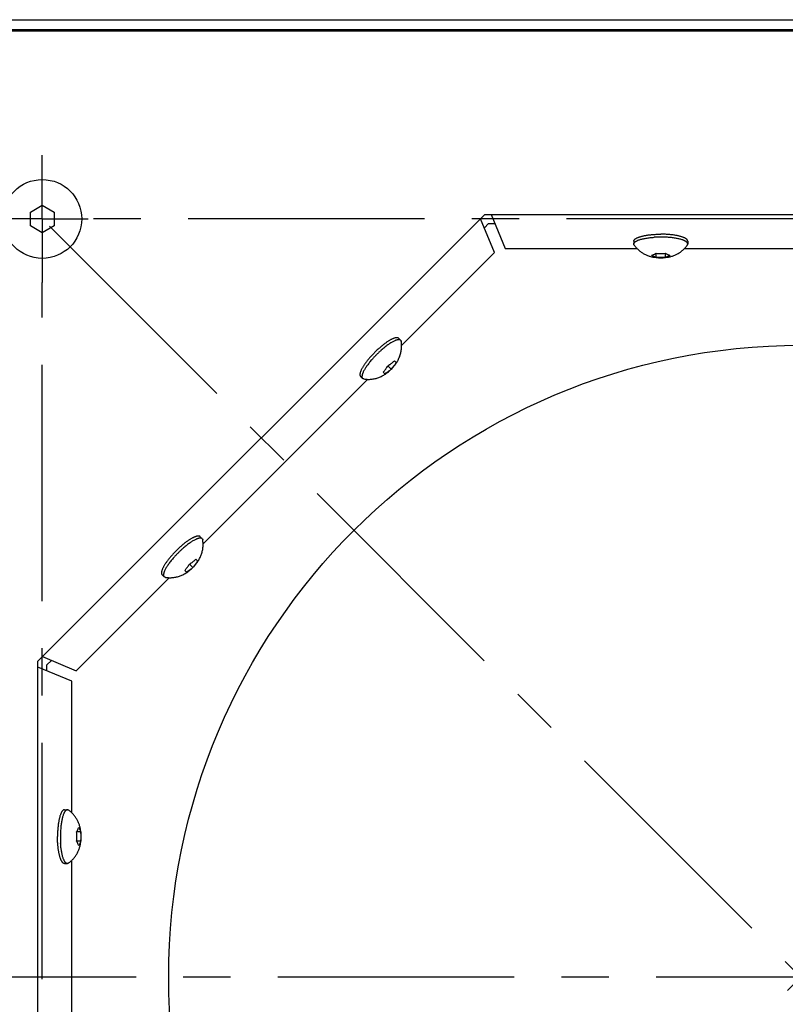
# Model space of a CAD drawing. Units: inches. Extents: x 0.5 to 33.6, y 0.5 to 21.6.
# Drawn here: x 4 to 6.3, y 9 to 11.9 of the extents above; entities that cross this region are included whole.
import ezdxf

# ---------------------------------------------------------------- set-up
doc = ezdxf.new("R2010")
doc.units = ezdxf.units.IN
doc.header["$LTSCALE"] = 1.87
doc.header["$MEASUREMENT"] = 0
doc.linetypes.add('CENTER', pattern=[0.6, 0.375, -0.075, 0.075, -0.075])
doc.layers.get('0').update_dxf_attribs({"linetype": 'CONTINUOUS'})
for name, color, linetype in [('02___PRT_ALL_AXES', 7, 'CONTINUOUS'), ('AXIS', 7, 'CONTINUOUS'), ('DEFAULT_1', 7, 'CENTER')]:
    doc.layers.add(name, color=color, linetype=linetype)

msp = doc.modelspace()

# ---------------------------------------------------------------- linework, layer by layer
at = {"color": 7, "linetype": 'CONTINUOUS'}
for p, q in [((3.5237, 11.8763), (9.2065, 11.8763)), ((9.1765, 11.8463), (3.5537, 11.8463)), ((3.5567, 11.8433), (9.1735, 11.8433)), ((4.0799, 11.3053), (4.1151, 11.3256)), ((4.1151, 11.3256), (4.1504, 11.3053)), ((4.0799, 11.2646), (4.0799, 11.3053)), ((4.1504, 11.3053), (4.1504, 11.2646)), ((5.4568, 11.1853), (5.415, 11.2857)), ((5.4469, 11.2983), (5.4884, 11.1977)), ((4.1151, 11.2442), (4.0799, 11.2646)), ((4.1504, 11.2646), (4.1151, 11.2442)), ((5.4263, 11.2585), (5.4389, 11.2711)), ((5.4389, 11.2711), (5.4581, 11.2711)), ((5.4884, 11.1977), (5.8787, 11.1977)), ((6.0205, 11.1977), (6.7112, 11.1977)), ((5.1808, 10.9093), (5.4568, 11.1853)), ((5.936, 11.1709), (5.936, 11.1831)), ((5.9632, 11.1709), (5.9632, 11.1831)), ((5.1503, 10.8395), (5.1403, 10.8494)), ((5.1595, 10.8636), (5.1645, 10.8587)), ((5.1311, 10.8252), (5.1261, 10.8302)), ((4.5921, 10.3206), (5.0805, 10.809)), ((4.5616, 10.2508), (4.5517, 10.2608)), ((4.5709, 10.275), (4.5759, 10.27)), ((4.5424, 10.2366), (4.5375, 10.2416)), ((4.2158, 9.9443), (4.4919, 10.2203)), ((4.1154, 9.9861), (4.2158, 9.9443)), ((4.1289, 9.9612), (4.1426, 9.9748)), ((4.2023, 9.9132), (4.1018, 9.9546)), ((4.1289, 9.9434), (4.1289, 9.9612)), ((4.2023, 9.5228), (4.2023, 9.9132)), ((4.2292, 9.4656), (4.217, 9.4656)), ((4.2292, 9.4383), (4.217, 9.4383)), ((4.2023, 8.6903), (4.2023, 9.3811))]:
    msp.add_line(p, q, dxfattribs=at)
for points, knots in [([(5.9223, 11.177), (5.9235, 11.1773), (5.9252, 11.1778), (5.9275, 11.1787), (5.9292, 11.1794), (5.9309, 11.1802), (5.9332, 11.1814), (5.9349, 11.1824), (5.936, 11.1831)], [0, 0, 0, 0, 0.237442, 0.359163, 0.482865, 0.608607, 0.736541, 1, 1, 1, 1]), ([(5.936, 11.1709), (5.9348, 11.1711), (5.9331, 11.1717), (5.9308, 11.1725), (5.9291, 11.1733), (5.9274, 11.1741), (5.9251, 11.1753), (5.9234, 11.1763), (5.9223, 11.177)], [0, 0, 0, 0, 0.237442, 0.359163, 0.482865, 0.608607, 0.736541, 1, 1, 1, 1]), ([(5.936, 11.1831), (5.9382, 11.1829), (5.9416, 11.1826), (5.9462, 11.1825), (5.9485, 11.1824), (5.9496, 11.1824)], [0, 0, 0, 0, 0.499937, 0.749964, 1, 1, 1, 1]), ([(5.9496, 11.1702), (5.9485, 11.1702), (5.9462, 11.1702), (5.9416, 11.1704), (5.9382, 11.1706), (5.936, 11.1709)], [0, 0, 0, 0, 0.250036, 0.500063, 1, 1, 1, 1]), ([(5.9496, 11.1824), (5.9507, 11.1824), (5.953, 11.1825), (5.9576, 11.1826), (5.961, 11.1829), (5.9632, 11.1831)], [0, 0, 0, 0, 0.250036, 0.500063, 1, 1, 1, 1]), ([(5.9632, 11.1709), (5.961, 11.1706), (5.9576, 11.1704), (5.953, 11.1702), (5.9507, 11.1702), (5.9496, 11.1702)], [0, 0, 0, 0, 0.499937, 0.749964, 1, 1, 1, 1]), ([(5.9632, 11.1831), (5.9644, 11.1824), (5.966, 11.1814), (5.9683, 11.1802), (5.9701, 11.1794), (5.9718, 11.1787), (5.974, 11.1778), (5.9757, 11.1773), (5.9769, 11.177)], [0, 0, 0, 0, 0.263459, 0.391393, 0.517135, 0.640837, 0.762558, 1, 1, 1, 1]), ([(5.9769, 11.177), (5.9758, 11.1763), (5.9741, 11.1753), (5.9718, 11.1741), (5.9701, 11.1733), (5.9684, 11.1725), (5.9661, 11.1717), (5.9644, 11.1711), (5.9632, 11.1709)], [0, 0, 0, 0, 0.263459, 0.391393, 0.517135, 0.640837, 0.762558, 1, 1, 1, 1]), ([(5.1261, 10.8302), (5.1275, 10.8317), (5.1294, 10.8339), (5.1319, 10.837), (5.1337, 10.8394), (5.1354, 10.8418), (5.1377, 10.8451), (5.1393, 10.8477), (5.1403, 10.8494)], [0, 0, 0, 0, 0.247087, 0.371366, 0.496107, 0.621309, 0.746997, 1, 1, 1, 1]), ([(5.1403, 10.8494), (5.1421, 10.8505), (5.1446, 10.8521), (5.1479, 10.8543), (5.1504, 10.8561), (5.1528, 10.8579), (5.1558, 10.8604), (5.1581, 10.8623), (5.1595, 10.8636)], [0, 0, 0, 0, 0.253003, 0.378691, 0.503893, 0.628634, 0.752913, 1, 1, 1, 1]), ([(5.1645, 10.8587), (5.1635, 10.8569), (5.1619, 10.8543), (5.1596, 10.851), (5.1579, 10.8486), (5.1561, 10.8462), (5.1536, 10.8431), (5.1517, 10.8409), (5.1503, 10.8395)], [0, 0, 0, 0, 0.253003, 0.378691, 0.503893, 0.628634, 0.752913, 1, 1, 1, 1]), ([(5.1503, 10.8395), (5.1489, 10.8381), (5.1466, 10.8362), (5.1435, 10.8337), (5.1412, 10.8319), (5.1387, 10.8301), (5.1354, 10.8279), (5.1329, 10.8263), (5.1311, 10.8252)], [0, 0, 0, 0, 0.247087, 0.371366, 0.496107, 0.621309, 0.746997, 1, 1, 1, 1]), ([(4.5375, 10.2416), (4.5388, 10.243), (4.5407, 10.2452), (4.5432, 10.2483), (4.545, 10.2507), (4.5468, 10.2531), (4.549, 10.2565), (4.5506, 10.259), (4.5517, 10.2608)], [0, 0, 0, 0, 0.247087, 0.371366, 0.496107, 0.621309, 0.746997, 1, 1, 1, 1]), ([(4.5517, 10.2608), (4.5534, 10.2618), (4.556, 10.2634), (4.5593, 10.2657), (4.5617, 10.2674), (4.5641, 10.2692), (4.5672, 10.2717), (4.5694, 10.2736), (4.5709, 10.275)], [0, 0, 0, 0, 0.253003, 0.378691, 0.503893, 0.628634, 0.752913, 1, 1, 1, 1]), ([(4.5759, 10.27), (4.5748, 10.2682), (4.5732, 10.2657), (4.571, 10.2624), (4.5692, 10.2599), (4.5674, 10.2576), (4.5649, 10.2545), (4.563, 10.2522), (4.5616, 10.2508)], [0, 0, 0, 0, 0.253003, 0.378691, 0.503893, 0.628634, 0.752913, 1, 1, 1, 1]), ([(4.5616, 10.2508), (4.5602, 10.2494), (4.558, 10.2475), (4.5549, 10.245), (4.5525, 10.2432), (4.5501, 10.2415), (4.5467, 10.2392), (4.5442, 10.2376), (4.5424, 10.2366)], [0, 0, 0, 0, 0.247087, 0.371366, 0.496107, 0.621309, 0.746997, 1, 1, 1, 1]), ([(4.217, 9.4656), (4.2177, 9.4667), (4.2187, 9.4684), (4.2198, 9.4707), (4.2207, 9.4724), (4.2214, 9.4741), (4.2222, 9.4763), (4.2228, 9.4781), (4.2231, 9.4792)], [0, 0, 0, 0, 0.263459, 0.391393, 0.517135, 0.640837, 0.762558, 1, 1, 1, 1]), ([(4.2231, 9.4792), (4.2238, 9.4781), (4.2248, 9.4764), (4.226, 9.4741), (4.2268, 9.4724), (4.2275, 9.4707), (4.2284, 9.4684), (4.2289, 9.4667), (4.2292, 9.4656)], [0, 0, 0, 0, 0.263459, 0.391393, 0.517135, 0.640837, 0.762558, 1, 1, 1, 1]), ([(4.2176, 9.4519), (4.2176, 9.4531), (4.2176, 9.4553), (4.2174, 9.4599), (4.2172, 9.4633), (4.217, 9.4656)], [0, 0, 0, 0, 0.250036, 0.500063, 1, 1, 1, 1]), ([(4.217, 9.4383), (4.2172, 9.4406), (4.2174, 9.444), (4.2176, 9.4485), (4.2176, 9.4508), (4.2176, 9.4519)], [0, 0, 0, 0, 0.499937, 0.749964, 1, 1, 1, 1]), ([(4.2292, 9.4656), (4.2294, 9.4633), (4.2296, 9.4599), (4.2298, 9.4553), (4.2298, 9.4531), (4.2298, 9.4519)], [0, 0, 0, 0, 0.499937, 0.749964, 1, 1, 1, 1]), ([(4.2298, 9.4519), (4.2298, 9.4508), (4.2298, 9.4485), (4.2296, 9.444), (4.2294, 9.4406), (4.2292, 9.4383)], [0, 0, 0, 0, 0.250036, 0.500063, 1, 1, 1, 1]), ([(4.2231, 9.4247), (4.2228, 9.4258), (4.2222, 9.4275), (4.2214, 9.4298), (4.2207, 9.4315), (4.2198, 9.4332), (4.2187, 9.4355), (4.2177, 9.4372), (4.217, 9.4383)], [0, 0, 0, 0, 0.237442, 0.359163, 0.482865, 0.608607, 0.736541, 1, 1, 1, 1]), ([(4.2292, 9.4383), (4.2289, 9.4371), (4.2284, 9.4354), (4.2275, 9.4332), (4.2268, 9.4315), (4.226, 9.4298), (4.2248, 9.4275), (4.2238, 9.4258), (4.2231, 9.4247)], [0, 0, 0, 0, 0.237442, 0.359163, 0.482865, 0.608607, 0.736541, 1, 1, 1, 1])]:
    msp.add_open_spline(points, degree=3, knots=knots, dxfattribs=at)
at = {"layer": '02___PRT_ALL_AXES', "color": 7, "linetype": 'CENTER'}
for p, q in [((8.5996, 6.8004), (4.1309, 11.2692)), ((4.1434, 6.8132), (8.5739, 11.2437)), ((8.8812, 9.0349), (3.8558, 9.0349))]:
    msp.add_line(p, q, dxfattribs=at)
at = {"layer": '02___PRT_ALL_AXES', "color": 7, "linetype": 'CONTINUOUS'}
for p, q in [((5.8697, 11.2191), (5.8697, 11.2105)), ((6.0295, 11.2191), (6.0295, 11.2105)), ((5.172, 10.9307), (5.1781, 10.9247)), ((5.0591, 10.8177), (5.0651, 10.8117)), ((4.5834, 10.342), (4.5894, 10.336)), ((4.4704, 10.2291), (4.4764, 10.223)), ((4.181, 9.5318), (4.1895, 9.5318)), ((4.181, 9.3721), (4.1895, 9.3721))]:
    msp.add_line(p, q, dxfattribs=at)
for centre, radius in [((4.1151, 11.2849), 0.117), ((6.3651, 9.0349), 1.875)]:
    msp.add_circle(centre, radius, dxfattribs=at)
for centre, radius, start, end in [((5.9495, 10.9301), 0.3011, 89.9806, 93.6911), ((5.9497, 10.9301), 0.3011, 86.3089, 90.0194), ((5.9495, 11.2921), 0.1223, 263.6116, 270.031), ((5.9497, 11.2921), 0.1223, 269.969, 276.3882), ((5.0618, 10.928), 0.1254, 314.7231, 315.0014), ((4.4731, 10.3393), 0.1254, 314.7231, 315.0014), ((4.4699, 9.452), 0.3011, 176.3089, 180.0194), ((4.4699, 9.4518), 0.3011, 179.9806, 183.6911), ((4.108, 9.452), 0.1223, 359.969, 6.3882), ((4.108, 9.4519), 0.1223, 353.6116, 0.031)]:
    msp.add_arc(centre, radius, start, end, dxfattribs=at)
for points, knots in [([(5.8697, 11.2191), (5.8697, 11.2193), (5.8698, 11.2197), (5.8699, 11.2204), (5.8701, 11.2211), (5.8705, 11.2219), (5.8712, 11.2231), (5.8723, 11.2243), (5.8738, 11.2256), (5.8755, 11.2268), (5.8775, 11.228), (5.8799, 11.2292), (5.8825, 11.2303), (5.8854, 11.2314), (5.8885, 11.2324), (5.8919, 11.2334), (5.8955, 11.2343), (5.8993, 11.2352), (5.9033, 11.2359), (5.9061, 11.2364), (5.9075, 11.2366)], [0, 0, 0, 0, 0.015036, 0.030281, 0.045934, 0.062178, 0.097025, 0.135887, 0.179448, 0.228124, 0.282152, 0.341623, 0.406535, 0.476803, 0.552286, 0.632797, 0.718101, 0.807939, 0.902011, 1, 1, 1, 1]), ([(5.8697, 11.2105), (5.8697, 11.2108), (5.8698, 11.2114), (5.87, 11.2123), (5.8703, 11.2131), (5.8708, 11.214), (5.8714, 11.2148), (5.8722, 11.2156), (5.8731, 11.2165), (5.8741, 11.2173), (5.8752, 11.2181), (5.8765, 11.2189), (5.8779, 11.2197), (5.8794, 11.2204), (5.881, 11.2212), (5.8834, 11.2221), (5.8867, 11.2233), (5.891, 11.2246), (5.8957, 11.2258), (5.9007, 11.2269), (5.9061, 11.2279), (5.9118, 11.2288), (5.9177, 11.2295), (5.9238, 11.2301), (5.928, 11.2304), (5.9301, 11.2306)], [0, 0, 0, 0, 0.012909, 0.02612, 0.039914, 0.054533, 0.070178, 0.087005, 0.105134, 0.12465, 0.145616, 0.168073, 0.192045, 0.21754, 0.244558, 0.273089, 0.3346, 0.401857, 0.474544, 0.552286, 0.634641, 0.72113, 0.811229, 0.904382, 1, 1, 1, 1]), ([(5.9075, 11.2366), (5.9108, 11.2372), (5.9175, 11.2381), (5.9278, 11.239), (5.9386, 11.2396), (5.9459, 11.2398), (5.9496, 11.2398)], [0, 0, 0, 0, 0.233979, 0.481575, 0.738451, 1, 1, 1, 1]), ([(5.9917, 11.2366), (5.9884, 11.2372), (5.9817, 11.2381), (5.9714, 11.239), (5.9606, 11.2396), (5.9533, 11.2398), (5.9496, 11.2398)], [0, 0, 0, 0, 0.233979, 0.481575, 0.738451, 1, 1, 1, 1]), ([(6.0295, 11.2105), (6.0295, 11.2108), (6.0294, 11.2114), (6.0292, 11.2123), (6.0289, 11.2131), (6.0284, 11.214), (6.0278, 11.2148), (6.027, 11.2156), (6.0261, 11.2165), (6.0251, 11.2173), (6.024, 11.2181), (6.0227, 11.2189), (6.0213, 11.2197), (6.0198, 11.2204), (6.0182, 11.2212), (6.0158, 11.2221), (6.0125, 11.2233), (6.0082, 11.2246), (6.0035, 11.2258), (5.9985, 11.2269), (5.9931, 11.2279), (5.9875, 11.2288), (5.9815, 11.2295), (5.9754, 11.2301), (5.9712, 11.2304), (5.9691, 11.2306)], [0, 0, 0, 0, 0.012909, 0.02612, 0.039914, 0.054533, 0.070178, 0.087005, 0.105134, 0.12465, 0.145616, 0.168073, 0.192045, 0.21754, 0.244558, 0.273089, 0.3346, 0.401857, 0.474544, 0.552286, 0.634641, 0.72113, 0.811229, 0.904382, 1, 1, 1, 1]), ([(6.0295, 11.2191), (6.0295, 11.2193), (6.0295, 11.2197), (6.0293, 11.2204), (6.0291, 11.2211), (6.0287, 11.2219), (6.028, 11.2231), (6.0269, 11.2243), (6.0255, 11.2256), (6.0237, 11.2268), (6.0217, 11.228), (6.0193, 11.2292), (6.0167, 11.2303), (6.0139, 11.2314), (6.0107, 11.2324), (6.0073, 11.2334), (6.0037, 11.2343), (5.9999, 11.2352), (5.9959, 11.2359), (5.9931, 11.2364), (5.9917, 11.2366)], [0, 0, 0, 0, 0.015036, 0.030281, 0.045934, 0.062178, 0.097025, 0.135887, 0.179448, 0.228124, 0.282152, 0.341623, 0.406535, 0.476803, 0.552286, 0.632797, 0.718101, 0.807939, 0.902011, 1, 1, 1, 1]), ([(5.8711, 11.2067), (5.8709, 11.207), (5.8705, 11.2076), (5.8701, 11.2086), (5.8698, 11.2096), (5.8697, 11.2102), (5.8697, 11.2105)], [0, 0, 0, 0, 0.271915, 0.525581, 0.766201, 1, 1, 1, 1]), ([(5.8711, 11.2067), (5.873, 11.2041), (5.877, 11.1992), (5.8839, 11.1924), (5.8915, 11.1865), (5.8996, 11.1815), (5.9082, 11.1773), (5.9172, 11.1741), (5.9265, 11.1718), (5.9328, 11.1709), (5.9359, 11.1705)], [0, 0, 0, 0, 0.125547, 0.251034, 0.376419, 0.501636, 0.626588, 0.751174, 0.875477, 1, 1, 1, 1]), ([(5.9633, 11.1705), (5.9664, 11.1709), (5.9727, 11.1718), (5.982, 11.1741), (5.991, 11.1773), (5.9996, 11.1815), (6.0078, 11.1865), (6.0153, 11.1924), (6.0222, 11.1992), (6.0262, 11.2041), (6.0281, 11.2067)], [0, 0, 0, 0, 0.124528, 0.248835, 0.373425, 0.498377, 0.623593, 0.748973, 0.874452, 1, 1, 1, 1]), ([(6.0281, 11.2067), (6.0283, 11.207), (6.0287, 11.2076), (6.0292, 11.2086), (6.0294, 11.2096), (6.0295, 11.2102), (6.0295, 11.2105)], [0, 0, 0, 0, 0.271915, 0.525581, 0.766201, 1, 1, 1, 1]), ([(5.172, 10.9307), (5.1719, 10.9309), (5.1715, 10.9311), (5.171, 10.9315), (5.1704, 10.9318), (5.1695, 10.9322), (5.1685, 10.9324), (5.1674, 10.9325), (5.1662, 10.9326), (5.1646, 10.9325), (5.1625, 10.9321), (5.1602, 10.9315), (5.1577, 10.9307), (5.1551, 10.9296), (5.1523, 10.9283), (5.1493, 10.9269), (5.1462, 10.9252), (5.143, 10.9232), (5.1397, 10.9211), (5.1363, 10.9189), (5.134, 10.9172), (5.1329, 10.9164)], [0, 0, 0, 0, 0.015024, 0.030264, 0.045917, 0.062163, 0.097012, 0.115905, 0.135897, 0.179451, 0.228129, 0.282154, 0.341627, 0.406538, 0.476806, 0.552292, 0.632801, 0.718107, 0.807942, 0.902014, 1, 1, 1, 1]), ([(5.1329, 10.9164), (5.1316, 10.9154), (5.1289, 10.9135), (5.1236, 10.9093), (5.1168, 10.9037), (5.1088, 10.8965), (5.1009, 10.8889), (5.0933, 10.881), (5.0861, 10.873), (5.0804, 10.8662), (5.0763, 10.8608), (5.0743, 10.8582), (5.0734, 10.8569)], [0, 0, 0, 0, 0.057521, 0.117003, 0.240803, 0.369231, 0.5, 0.630769, 0.759197, 0.882997, 0.942479, 1, 1, 1, 1]), ([(5.1781, 10.9247), (5.1779, 10.9249), (5.1774, 10.9252), (5.1766, 10.9257), (5.1758, 10.9261), (5.1748, 10.9263), (5.1738, 10.9265), (5.1726, 10.9265), (5.1714, 10.9265), (5.1701, 10.9263), (5.1687, 10.9261), (5.1672, 10.9257), (5.1657, 10.9253), (5.1641, 10.9247), (5.1624, 10.9241), (5.1599, 10.9231), (5.1567, 10.9215), (5.1527, 10.9194), (5.1485, 10.9169), (5.1441, 10.914), (5.1396, 10.9109), (5.1349, 10.9074), (5.1301, 10.9037), (5.1253, 10.8997), (5.1221, 10.8969), (5.1205, 10.8955)], [0, 0, 0, 0, 0.012839, 0.025991, 0.039736, 0.054315, 0.069929, 0.086735, 0.104852, 0.124369, 0.145347, 0.167822, 0.19182, 0.217349, 0.244407, 0.27298, 0.334589, 0.401943, 0.474725, 0.55254, 0.634944, 0.721442, 0.811499, 0.90455, 1, 1, 1, 1]), ([(5.1504, 10.8393), (5.1518, 10.8407), (5.1544, 10.8434), (5.1593, 10.8491), (5.1638, 10.8551), (5.1679, 10.8614), (5.1706, 10.8663), (5.1731, 10.8713), (5.1752, 10.8765), (5.177, 10.8819), (5.1785, 10.8873), (5.1797, 10.8928), (5.1807, 10.9003), (5.1811, 10.9097), (5.1804, 10.9173), (5.1798, 10.921)], [0, 0, 0, 0, 0.06281, 0.125448, 0.249997, 0.312116, 0.374271, 0.436526, 0.498896, 0.561367, 0.623922, 0.68654, 0.749202, 0.874556, 1, 1, 1, 1]), ([(5.1781, 10.9247), (5.1783, 10.9244), (5.1787, 10.9239), (5.1792, 10.9231), (5.1796, 10.9221), (5.1797, 10.9214), (5.1798, 10.921)], [0, 0, 0, 0, 0.233684, 0.474328, 0.728044, 1, 1, 1, 1]), ([(5.1205, 10.8955), (5.1182, 10.8935), (5.1136, 10.8893), (5.1069, 10.8828), (5.1005, 10.8762), (5.0963, 10.8716), (5.0943, 10.8693)], [0, 0, 0, 0, 0.248393, 0.5, 0.751607, 1, 1, 1, 1]), ([(5.0734, 10.8569), (5.0725, 10.8557), (5.0709, 10.8534), (5.0686, 10.85), (5.0665, 10.8467), (5.0646, 10.8435), (5.0629, 10.8404), (5.0614, 10.8375), (5.0601, 10.8347), (5.0591, 10.8321), (5.0583, 10.8296), (5.0577, 10.8273), (5.0573, 10.8252), (5.0572, 10.8236), (5.0572, 10.8224), (5.0573, 10.8213), (5.0576, 10.8203), (5.0579, 10.8194), (5.0582, 10.8188), (5.0586, 10.8182), (5.0589, 10.8179), (5.0591, 10.8177)], [0, 0, 0, 0, 0.097986, 0.192058, 0.281893, 0.367199, 0.447708, 0.523194, 0.593462, 0.658373, 0.717846, 0.771871, 0.820549, 0.864103, 0.884095, 0.902988, 0.937837, 0.954083, 0.969736, 0.984976, 1, 1, 1, 1]), ([(5.0943, 10.8693), (5.0928, 10.8677), (5.0901, 10.8645), (5.0861, 10.8596), (5.0824, 10.8549), (5.0789, 10.8502), (5.0757, 10.8456), (5.0729, 10.8412), (5.0704, 10.837), (5.0682, 10.833), (5.0667, 10.8298), (5.0657, 10.8274), (5.065, 10.8257), (5.0645, 10.8241), (5.064, 10.8225), (5.0637, 10.821), (5.0634, 10.8197), (5.0633, 10.8183), (5.0632, 10.8171), (5.0633, 10.816), (5.0634, 10.8149), (5.0637, 10.814), (5.0641, 10.8131), (5.0645, 10.8124), (5.0649, 10.8119), (5.0651, 10.8117)], [0, 0, 0, 0, 0.09545, 0.188501, 0.278558, 0.365056, 0.44746, 0.525275, 0.598057, 0.665411, 0.72702, 0.755593, 0.782651, 0.80818, 0.832178, 0.854653, 0.875631, 0.895148, 0.913265, 0.930071, 0.945685, 0.960264, 0.974009, 0.987161, 1, 1, 1, 1]), ([(5.0688, 10.81), (5.0706, 10.8097), (5.0743, 10.8092), (5.08, 10.8089), (5.0856, 10.8089), (5.0912, 10.8093), (5.0967, 10.8101), (5.1023, 10.8112), (5.1077, 10.8126), (5.113, 10.8144), (5.1181, 10.8166), (5.1232, 10.819), (5.128, 10.8217), (5.1343, 10.8257), (5.1403, 10.8301), (5.1459, 10.835), (5.1487, 10.8376), (5.15, 10.8389)], [0, 0, 0, 0, 0.062752, 0.125499, 0.188218, 0.250917, 0.313585, 0.376202, 0.438756, 0.501228, 0.563598, 0.625852, 0.688005, 0.750113, 0.874608, 0.937213, 1, 1, 1, 1]), ([(5.0688, 10.81), (5.0684, 10.81), (5.0677, 10.8102), (5.0667, 10.8106), (5.0658, 10.8111), (5.0653, 10.8115), (5.0651, 10.8117)], [0, 0, 0, 0, 0.271956, 0.525672, 0.766316, 1, 1, 1, 1]), ([(4.5442, 10.3277), (4.5429, 10.3268), (4.5402, 10.3248), (4.5349, 10.3207), (4.5281, 10.315), (4.5201, 10.3078), (4.5122, 10.3002), (4.5046, 10.2923), (4.4974, 10.2843), (4.4918, 10.2775), (4.4876, 10.2722), (4.4856, 10.2695), (4.4847, 10.2682)], [0, 0, 0, 0, 0.057521, 0.117003, 0.240803, 0.369231, 0.5, 0.630769, 0.759197, 0.882997, 0.942479, 1, 1, 1, 1]), ([(4.5894, 10.336), (4.5892, 10.3362), (4.5887, 10.3366), (4.588, 10.337), (4.5871, 10.3374), (4.5862, 10.3377), (4.5851, 10.3378), (4.584, 10.3379), (4.5828, 10.3378), (4.5814, 10.3377), (4.5801, 10.3374), (4.5786, 10.3371), (4.577, 10.3366), (4.5754, 10.3361), (4.5737, 10.3354), (4.5713, 10.3344), (4.5681, 10.3329), (4.5641, 10.3307), (4.5599, 10.3282), (4.5555, 10.3254), (4.5509, 10.3222), (4.5462, 10.3187), (4.5415, 10.315), (4.5366, 10.311), (4.5334, 10.3083), (4.5318, 10.3068)], [0, 0, 0, 0, 0.012839, 0.025991, 0.039736, 0.054315, 0.069929, 0.086735, 0.104852, 0.124369, 0.145347, 0.167822, 0.19182, 0.217349, 0.244407, 0.27298, 0.334589, 0.401943, 0.474725, 0.55254, 0.634944, 0.721442, 0.811499, 0.90455, 1, 1, 1, 1]), ([(4.5834, 10.342), (4.5832, 10.3422), (4.5829, 10.3425), (4.5823, 10.3429), (4.5817, 10.3432), (4.5808, 10.3435), (4.5798, 10.3438), (4.5787, 10.3439), (4.5775, 10.3439), (4.5759, 10.3438), (4.5738, 10.3434), (4.5715, 10.3428), (4.569, 10.342), (4.5664, 10.341), (4.5636, 10.3397), (4.5607, 10.3382), (4.5576, 10.3365), (4.5544, 10.3346), (4.5511, 10.3325), (4.5476, 10.3302), (4.5454, 10.3286), (4.5442, 10.3277)], [0, 0, 0, 0, 0.015024, 0.030264, 0.045917, 0.062163, 0.097012, 0.115905, 0.135897, 0.179451, 0.228129, 0.282154, 0.341627, 0.406538, 0.476806, 0.552292, 0.632801, 0.718107, 0.807942, 0.902014, 1, 1, 1, 1]), ([(4.5618, 10.2507), (4.5631, 10.252), (4.5657, 10.2547), (4.5706, 10.2604), (4.5752, 10.2664), (4.5792, 10.2727), (4.5819, 10.2776), (4.5844, 10.2827), (4.5865, 10.2879), (4.5884, 10.2932), (4.5899, 10.2986), (4.591, 10.3042), (4.592, 10.3116), (4.5924, 10.3211), (4.5917, 10.3286), (4.5911, 10.3323)], [0, 0, 0, 0, 0.06281, 0.125448, 0.249997, 0.312116, 0.374271, 0.436526, 0.498896, 0.561367, 0.623922, 0.68654, 0.749202, 0.874556, 1, 1, 1, 1]), ([(4.5894, 10.336), (4.5896, 10.3358), (4.59, 10.3353), (4.5905, 10.3344), (4.5909, 10.3334), (4.5911, 10.3327), (4.5911, 10.3323)], [0, 0, 0, 0, 0.233684, 0.474328, 0.728044, 1, 1, 1, 1]), ([(4.5318, 10.3068), (4.5295, 10.3048), (4.5249, 10.3006), (4.5183, 10.2942), (4.5118, 10.2875), (4.5076, 10.2829), (4.5056, 10.2806)], [0, 0, 0, 0, 0.248393, 0.5, 0.751607, 1, 1, 1, 1]), ([(4.4847, 10.2682), (4.4839, 10.2671), (4.4822, 10.2648), (4.48, 10.2614), (4.4778, 10.2581), (4.4759, 10.2549), (4.4742, 10.2518), (4.4727, 10.2488), (4.4715, 10.246), (4.4704, 10.2434), (4.4696, 10.2409), (4.469, 10.2386), (4.4686, 10.2365), (4.4685, 10.2349), (4.4686, 10.2337), (4.4687, 10.2326), (4.4689, 10.2316), (4.4692, 10.2307), (4.4696, 10.2301), (4.47, 10.2296), (4.4702, 10.2292), (4.4704, 10.2291)], [0, 0, 0, 0, 0.097986, 0.192058, 0.281893, 0.367199, 0.447708, 0.523194, 0.593462, 0.658373, 0.717846, 0.771871, 0.820549, 0.864103, 0.884095, 0.902988, 0.937837, 0.954083, 0.969736, 0.984976, 1, 1, 1, 1]), ([(4.5056, 10.2806), (4.5042, 10.279), (4.5014, 10.2758), (4.4974, 10.271), (4.4937, 10.2662), (4.4902, 10.2615), (4.4871, 10.257), (4.4842, 10.2526), (4.4817, 10.2484), (4.4796, 10.2444), (4.478, 10.2412), (4.477, 10.2387), (4.4764, 10.237), (4.4758, 10.2354), (4.4754, 10.2339), (4.475, 10.2324), (4.4748, 10.231), (4.4746, 10.2297), (4.4746, 10.2285), (4.4746, 10.2273), (4.4748, 10.2263), (4.475, 10.2253), (4.4754, 10.2245), (4.4759, 10.2237), (4.4762, 10.2232), (4.4764, 10.223)], [0, 0, 0, 0, 0.09545, 0.188501, 0.278558, 0.365056, 0.44746, 0.525275, 0.598057, 0.665411, 0.72702, 0.755593, 0.782651, 0.80818, 0.832178, 0.854653, 0.875631, 0.895148, 0.913265, 0.930071, 0.945685, 0.960264, 0.974009, 0.987161, 1, 1, 1, 1]), ([(4.4801, 10.2213), (4.4819, 10.221), (4.4857, 10.2205), (4.4913, 10.2202), (4.4969, 10.2202), (4.5025, 10.2206), (4.5081, 10.2214), (4.5136, 10.2225), (4.519, 10.224), (4.5243, 10.2258), (4.5295, 10.2279), (4.5345, 10.2303), (4.5394, 10.233), (4.5457, 10.237), (4.5516, 10.2415), (4.5573, 10.2463), (4.56, 10.2489), (4.5613, 10.2502)], [0, 0, 0, 0, 0.062752, 0.125499, 0.188218, 0.250917, 0.313585, 0.376202, 0.438756, 0.501228, 0.563598, 0.625852, 0.688005, 0.750113, 0.874608, 0.937213, 1, 1, 1, 1]), ([(4.4801, 10.2213), (4.4797, 10.2214), (4.479, 10.2215), (4.478, 10.2219), (4.4772, 10.2224), (4.4767, 10.2228), (4.4764, 10.223)], [0, 0, 0, 0, 0.271956, 0.525672, 0.766316, 1, 1, 1, 1]), ([(4.181, 9.5318), (4.1807, 9.5318), (4.1803, 9.5318), (4.1796, 9.5317), (4.179, 9.5315), (4.1781, 9.5311), (4.177, 9.5304), (4.1757, 9.5292), (4.1744, 9.5278), (4.1732, 9.526), (4.172, 9.524), (4.1708, 9.5217), (4.1697, 9.5191), (4.1687, 9.5162), (4.1676, 9.513), (4.1667, 9.5097), (4.1657, 9.5061), (4.1649, 9.5022), (4.1641, 9.4982), (4.1636, 9.4954), (4.1634, 9.494)], [0, 0, 0, 0, 0.015036, 0.030281, 0.045934, 0.062178, 0.097025, 0.135887, 0.179448, 0.228124, 0.282152, 0.341623, 0.406535, 0.476803, 0.552286, 0.632797, 0.718101, 0.807939, 0.902011, 1, 1, 1, 1]), ([(4.1895, 9.5318), (4.1892, 9.5318), (4.1886, 9.5318), (4.1878, 9.5316), (4.1869, 9.5312), (4.1861, 9.5307), (4.1852, 9.5301), (4.1844, 9.5293), (4.1836, 9.5285), (4.1827, 9.5275), (4.1819, 9.5263), (4.1812, 9.525), (4.1804, 9.5236), (4.1796, 9.5221), (4.1789, 9.5205), (4.1779, 9.5181), (4.1767, 9.5148), (4.1754, 9.5105), (4.1742, 9.5059), (4.1731, 9.5008), (4.1721, 9.4955), (4.1713, 9.4898), (4.1705, 9.4839), (4.1699, 9.4777), (4.1696, 9.4735), (4.1695, 9.4714)], [0, 0, 0, 0, 0.012909, 0.02612, 0.039914, 0.054533, 0.070178, 0.087005, 0.105134, 0.12465, 0.145616, 0.168073, 0.192045, 0.21754, 0.244558, 0.273089, 0.3346, 0.401857, 0.474544, 0.552286, 0.634641, 0.72113, 0.811229, 0.904382, 1, 1, 1, 1]), ([(4.1933, 9.5304), (4.193, 9.5307), (4.1924, 9.531), (4.1914, 9.5315), (4.1905, 9.5317), (4.1898, 9.5318), (4.1895, 9.5318)], [0, 0, 0, 0, 0.271915, 0.525581, 0.766201, 1, 1, 1, 1]), ([(4.2295, 9.4656), (4.2292, 9.4688), (4.2282, 9.475), (4.2259, 9.4843), (4.2227, 9.4933), (4.2186, 9.5019), (4.2135, 9.5101), (4.2076, 9.5176), (4.2009, 9.5245), (4.1959, 9.5286), (4.1933, 9.5304)], [0, 0, 0, 0, 0.124528, 0.248835, 0.373425, 0.498377, 0.623593, 0.748973, 0.874452, 1, 1, 1, 1]), ([(4.1634, 9.494), (4.1629, 9.4908), (4.162, 9.4841), (4.161, 9.4737), (4.1604, 9.4629), (4.1603, 9.4556), (4.1603, 9.4519)], [0, 0, 0, 0, 0.233979, 0.481575, 0.738451, 1, 1, 1, 1]), ([(4.1634, 9.4098), (4.1629, 9.4131), (4.162, 9.4198), (4.161, 9.4302), (4.1604, 9.4409), (4.1603, 9.4482), (4.1603, 9.4519)], [0, 0, 0, 0, 0.233979, 0.481575, 0.738451, 1, 1, 1, 1]), ([(4.181, 9.3721), (4.1807, 9.3721), (4.1803, 9.3721), (4.1796, 9.3722), (4.179, 9.3724), (4.1781, 9.3728), (4.177, 9.3735), (4.1757, 9.3746), (4.1744, 9.3761), (4.1732, 9.3778), (4.172, 9.3799), (4.1708, 9.3822), (4.1697, 9.3848), (4.1687, 9.3877), (4.1676, 9.3908), (4.1667, 9.3942), (4.1657, 9.3978), (4.1649, 9.4016), (4.1641, 9.4057), (4.1636, 9.4084), (4.1634, 9.4098)], [0, 0, 0, 0, 0.015036, 0.030281, 0.045934, 0.062178, 0.097025, 0.135887, 0.179448, 0.228124, 0.282152, 0.341623, 0.406535, 0.476803, 0.552286, 0.632797, 0.718101, 0.807939, 0.902011, 1, 1, 1, 1]), ([(4.1895, 9.3721), (4.1892, 9.3721), (4.1886, 9.3721), (4.1878, 9.3723), (4.1869, 9.3727), (4.1861, 9.3731), (4.1852, 9.3738), (4.1844, 9.3745), (4.1836, 9.3754), (4.1827, 9.3764), (4.1819, 9.3776), (4.1812, 9.3788), (4.1804, 9.3802), (4.1796, 9.3817), (4.1789, 9.3834), (4.1779, 9.3858), (4.1767, 9.389), (4.1754, 9.3933), (4.1742, 9.398), (4.1731, 9.403), (4.1721, 9.4084), (4.1713, 9.4141), (4.1705, 9.42), (4.1699, 9.4262), (4.1696, 9.4303), (4.1695, 9.4324)], [0, 0, 0, 0, 0.012909, 0.02612, 0.039914, 0.054533, 0.070178, 0.087005, 0.105134, 0.12465, 0.145616, 0.168073, 0.192045, 0.21754, 0.244558, 0.273089, 0.3346, 0.401857, 0.474544, 0.552286, 0.634641, 0.72113, 0.811229, 0.904382, 1, 1, 1, 1]), ([(4.1933, 9.3734), (4.1959, 9.3753), (4.2009, 9.3794), (4.2076, 9.3862), (4.2135, 9.3938), (4.2186, 9.4019), (4.2227, 9.4106), (4.2259, 9.4196), (4.2282, 9.4288), (4.2292, 9.4351), (4.2295, 9.4383)], [0, 0, 0, 0, 0.125547, 0.251034, 0.376419, 0.501636, 0.626588, 0.751174, 0.875477, 1, 1, 1, 1]), ([(4.1933, 9.3734), (4.193, 9.3732), (4.1924, 9.3728), (4.1914, 9.3724), (4.1905, 9.3721), (4.1898, 9.3721), (4.1895, 9.3721)], [0, 0, 0, 0, 0.271915, 0.525581, 0.766201, 1, 1, 1, 1])]:
    msp.add_open_spline(points, degree=3, knots=knots, dxfattribs=at)
at = {"layer": 'AXIS', "color": 7, "linetype": 'CONTINUOUS'}
for p, q in [((4.1018, 9.9724), (5.4276, 11.2983)), ((5.4276, 11.2983), (7.3026, 11.2983)), ((4.1018, 8.0974), (4.1018, 9.9724))]:
    msp.add_line(p, q, dxfattribs=at)
at = {"layer": 'DEFAULT_1', "color": 7, "linetype": 'CENTER'}
for p, q in [((4.1151, 11.2849), (4.1151, 11.4738)), ((4.1151, 11.2849), (3.9262, 11.2849)), ((4.1151, 11.2849), (4.1151, 11.0961)), ((4.1151, 11.2849), (4.251, 11.2849)), ((8.6151, 11.2849), (4.251, 11.2849)), ((4.1151, 6.7849), (4.1151, 11.0961))]:
    msp.add_line(p, q, dxfattribs=at)

doc.saveas('drawing.dxf')
